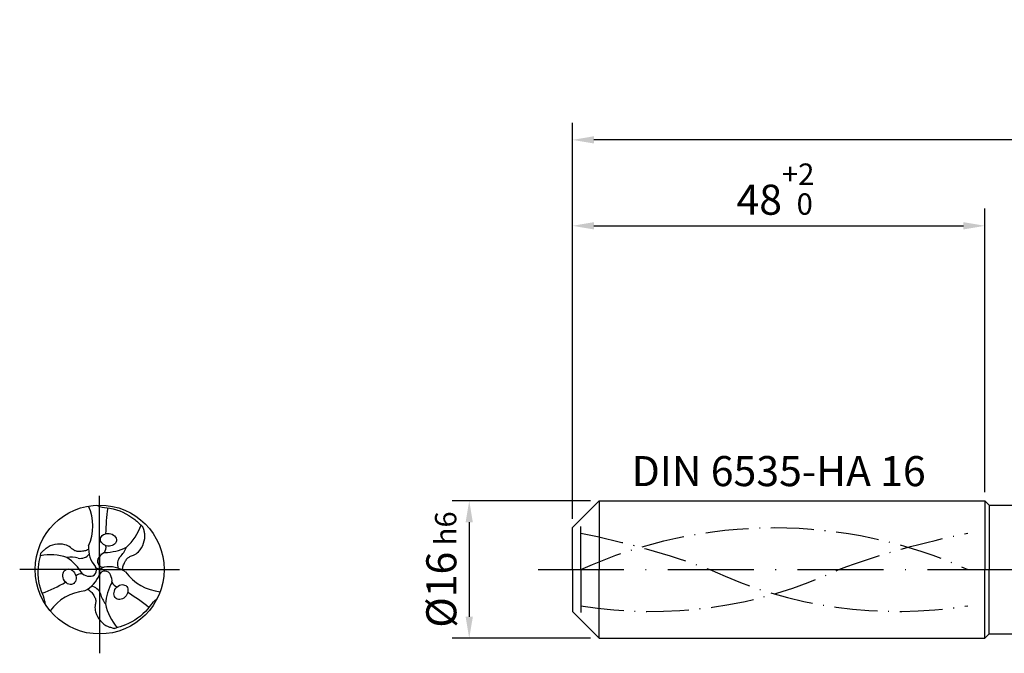
# Model space of a CAD drawing. Units: millimetres. Extents: x -190 to 404, y -196 to 225.
# Drawn here: x -64 to 50, y -10 to 64 of the extents above; entities that cross this region are included whole.
import ezdxf

# ---------------------------------------------------------------- set-up
doc = ezdxf.new("R2010")
doc.units = ezdxf.units.MM
for name, pattern in [('GEN3', [6.25, 5, -1.25]), ('GEN7', [15, 10, -2.5, 0, -2.5]), ('GEN7A', [7.5, 5, -1.25, 0, -1.25])]:
    doc.linetypes.add(name, pattern=pattern)
doc.layers.get('DEFPOINTS').update_dxf_attribs({"linetype": 'CONTINUOUS'})
for name, color, linetype in [('AM_0', 7, 'CONTINUOUS'), ('AM_3', 6, 'GEN3'), ('AM_4', 3, 'CONTINUOUS'), ('AM_5', 3, 'CONTINUOUS'), ('AM_6', 2, 'CONTINUOUS'), ('AM_7', 4, 'GEN7'), ('AM_7A', 4, 'GEN7A')]:
    doc.layers.add(name, color=color, linetype=linetype)
doc.styles.get("Standard").update_dxf_attribs({"font": 'ISOCP.SHX'})
doc.dimstyles.get("Standard").update_dxf_attribs({"dimtxt": 3.5, "dimasz": 2.5, "dimexe": 2, "dimexo": 1, "dimgap": 1.5, "dimtad": 1, "dimdsep": 46, "dimtxsty": 'STANDARD', "dimcen": -2, "dimclrt": 2, "dimazin": 2, "dimtp": 0.1, "dimtm": 0.1, "dimtfac": 1, "dimtmove": 0, "dimatfit": 3, "dimfxl": 1, "dimarcsym": 0})

# ---------------------------------------------------------------- blocks, each defined once
blk = doc.blocks.new('TRITAN_DRILL_UNI_PLUS')
at = {"layer": 'AM_0'}
blk.add_circle((0, 0), 0.5, dxfattribs=at)
for centre, radius, start, end in [((-0.4288, 0.338), 0.3764, 335.74959, 24.25041), ((1.7734, 0.2321), 1.728, 171.81684, 178.48447), ((-0.0815, 0.4876), 0.4283, 312.62433, 340.48425), ((0.1483, 0.1688), 0.2344, 176.42781, 219.32437), ((-0.0245, 0.1731), 0.0743, 327.03674, 8.86075), ((0.035, 0.5302), 0.3976, 270.40729, 295.86742), ((-0.0034, 0.2618), 0.23, 314.9709, 337.13757), ((-0.3815, -0.3144), 0.4283, 72.62433, 100.48425), ((-0.225, -0.1339), 0.23, 74.9709, 97.13757), ((-0.4767, -0.2348), 0.3976, 30.40729, 55.86742), ((-0.1487, 0.1715), 0.0849, 258.71036, 322.90932), ((0.0296, 0.0644), 0.0462, 139.50892, 275.5178), ((0.0829, 0.0379), 0.1048, 115.43627, 147.4318), ((0.2229, 0.0431), 0.0849, 138.71036, 202.90932), ((-0.0706, -0.0066), 0.0462, 259.50892, 35.5178), ((0.072, -0.2129), 0.2344, 56.42781, 99.32437), ((-0.1376, -0.1078), 0.0743, 87.03674, 128.86075), ((-0.0743, 0.0528), 0.1048, 235.43627, 267.4318), ((-0.2204, 0.0441), 0.2344, 296.42781, 339.32437), ((0.041, -0.0578), 0.0462, 19.50892, 155.5178), ((-0.0086, -0.0907), 0.1048, 355.43627, 27.4318), ((0.5071, 0.2024), 0.3764, 215.74959, 264.25041), ((-1.0876, 1.4197), 1.728, 291.81684, 298.48447), ((-0.0742, -0.2146), 0.0849, 18.71036, 82.90932), ((0.4417, -0.2954), 0.3976, 150.40729, 175.86742), ((0.1621, -0.0653), 0.0743, 207.03674, 248.86075), ((-0.0772, -0.5439), 0.38, 95.86565, 143.89841), ((-0.0783, -0.5404), 0.3764, 95.74959, 144.25041), ((0.2284, -0.1279), 0.23, 194.9709, 217.13757), ((-0.6857, -1.6518), 1.728, 51.81684, 58.48447), ((0.463, -0.1732), 0.4283, 192.62433, 220.48425)]:
    blk.add_arc(centre, radius, start, end, dxfattribs=at)
for centre, major_axis in [((0.0687, 0.2307), (0.0616, -0.0073)), ((-0.2341, -0.0559), (-0.0245, 0.057)), ((0.1654, -0.1748), (-0.0371, -0.0497))]:
    blk.add_ellipse(centre, major_axis=major_axis, ratio=0.796698, dxfattribs=at)
for points, knots in [([(-0.0236, 0.4994), (-0.0158, 0.4961), (0.0164, 0.4822), (0.1235, 0.4759), (0.2429, 0.419), (0.3154, 0.3508), (0.3363, 0.3312)], [0, 0, 0, 0, 0.0255389, 0.1047551, 0.3174126, 0.4035009, 0.4035009, 0.4035009, 0.4035009]), ([(0.1773, -0.0034), (0.1784, 0.0075), (0.1811, 0.0302), (0.1962, 0.0592), (0.2112, 0.0854), (0.2344, 0.1024), (0.2679, 0.1103), (0.311, 0.1416), (0.346, 0.2005), (0.3538, 0.2619), (0.3448, 0.3043), (0.3392, 0.3221), (0.3363, 0.3312)], [0.346224, 0.346224, 0.346224, 0.346224, 2.639361, 5.154882, 7.187691, 8.944467, 11.041875, 14.391778, 19.873558, 25.083509, 27.006087, 29.01963, 29.01963, 29.01963, 29.01963]), ([(-0.0857, 0.1553), (-0.0957, 0.1508), (-0.1167, 0.1417), (-0.1494, 0.1403), (-0.1795, 0.1402), (-0.2058, 0.1518), (-0.2295, 0.1768), (-0.2781, 0.1985), (-0.3466, 0.1994), (-0.4037, 0.1755), (-0.436, 0.1464), (-0.4485, 0.1327), (-0.455, 0.1257)], [0.346224, 0.346224, 0.346224, 0.346224, 2.639361, 5.154882, 7.187691, 8.944467, 11.041875, 14.391778, 19.873558, 25.083509, 27.006087, 29.01963, 29.01963, 29.01963, 29.01963]), ([(-0.4207, -0.2702), (-0.4217, -0.2617), (-0.4258, -0.2269), (-0.4739, -0.131), (-0.4843, 0.0009), (-0.4615, 0.0978), (-0.455, 0.1257)], [0, 0, 0, 0, 0.0255389, 0.1047551, 0.3174126, 0.4035009, 0.4035009, 0.4035009, 0.4035009]), ([(-0.0916, -0.1519), (-0.0827, -0.1582), (-0.0644, -0.1719), (-0.0468, -0.1995), (-0.0317, -0.2256), (-0.0285, -0.2541), (-0.0384, -0.2872), (-0.0328, -0.3401), (0.0007, -0.3999), (0.0499, -0.4373), (0.0912, -0.4508), (0.1093, -0.4548), (0.1186, -0.4569)], [0.346224, 0.346224, 0.346224, 0.346224, 2.639361, 5.154882, 7.187691, 8.944467, 11.041875, 14.391778, 19.873558, 25.083509, 27.006087, 29.01963, 29.01963, 29.01963, 29.01963]), ([(0.4443, -0.2293), (0.4375, -0.2344), (0.4094, -0.2553), (0.3504, -0.3449), (0.2414, -0.4198), (0.1461, -0.4486), (0.1186, -0.4569)], [0, 0, 0, 0, 0.0255389, 0.1047551, 0.3174126, 0.4035009, 0.4035009, 0.4035009, 0.4035009])]:
    blk.add_open_spline(points, degree=3, knots=knots, dxfattribs=at)
at = {"layer": 'AM_4'}
for q in [(-0.0291, 0.0136), (0.0264, 0.0184), (0.0027, -0.032)]:
    blk.add_line((0, 0), q, dxfattribs=at)
at = {"layer": 'AM_7'}
for p, q in [((0, -0.0477), (0, 0.5723)), ((0, 0.125), (0, -0.65)), ((0, 0), (-0.62, 0)), ((0, 0), (0.62, 0))]:
    blk.add_line(p, q, dxfattribs=at)
blk = doc.blocks.new('*D43')
at = {"layer": 'AM_5', "color": 0, "lineweight": -2}
for p, q in [((2.1, 8), (-14, 8)), ((-12, 5.5), (-12, -5.5)), ((2.1, -8), (-14, -8))]:
    blk.add_line(p, q, dxfattribs=at)
at = {"layer": 'AM_5', "color": 0}
for points in [[(-11.58, 5.5), (-12.42, 5.5), (-12, 8)], [(-12.42, -5.5), (-11.58, -5.5), (-12, -8)]]:
    blk.add_solid(points, dxfattribs=at)
at = {"layer": 'DEFPOINTS', "color": 0}
for p in [(3.1, 8), (-12, -8), (3.1, -8)]:
    blk.add_point(p, dxfattribs=at)
at = {"layer": 'AM_5', "color": 2, "insert": (-15.25, 0), "char_height": 3.5, "attachment_point": 5, "rotation": 90}
blk.add_mtext('%%c16{}{\\H0.71x;\\C3; h6', dxfattribs=at)
blk = doc.blocks.new('*D44')
at = {"layer": 'AM_5', "color": 0, "lineweight": -2}
for p, q in [((0, 5.9), (0, 42)), ((48, 9), (48, 42)), ((2.5, 40), (45.5, 40))]:
    blk.add_line(p, q, dxfattribs=at)
at = {"layer": 'AM_5', "color": 0}
for points in [[(2.5, 40.42), (2.5, 39.58), (0, 40)], [(45.5, 39.58), (45.5, 40.42), (48, 40)]]:
    blk.add_solid(points, dxfattribs=at)
at = {"layer": 'DEFPOINTS', "color": 0}
for p in [(48, 40), (48, 8), (0, 4.9)]:
    blk.add_point(p, dxfattribs=at)
at = {"layer": 'AM_5', "color": 2, "insert": (24, 44.27), "char_height": 3.5, "attachment_point": 5}
blk.add_mtext('48{}{\\H0.71x;\\C3;\\S+2 ^  0;}', dxfattribs=at)
blk = doc.blocks.new('*D49')
at = {"layer": 'AM_5', "color": 0, "lineweight": -2}
for p, q in [((0, 5.9), (0, 52)), ((260, 1), (260, 52)), ((257.5, 50), (2.5, 50))]:
    blk.add_line(p, q, dxfattribs=at)
at = {"layer": 'AM_5', "color": 0}
for points in [[(2.5, 50.42), (2.5, 49.58), (0, 50)], [(257.5, 49.58), (257.5, 50.42), (260, 50)]]:
    blk.add_solid(points, dxfattribs=at)
at = {"layer": 'DEFPOINTS', "color": 0}
for p in [(0, 50), (0, 4.9), (260, 0)]:
    blk.add_point(p, dxfattribs=at)
at = {"layer": 'AM_5', "color": 2, "insert": (130, 50), "char_height": 3.5, "attachment_point": 5}
blk.add_mtext('260{}{\\H0.71x;\\C3%%p1.5}\\P MIN. REGRIND LENGTH 250', dxfattribs=at)

msp = doc.modelspace()

# ---------------------------------------------------------------- linework, layer by layer
at = {"layer": 'AM_0'}
for p, q in [((0, 4.9), (3.1, 8)), ((3.1, 8), (48, 8)), ((3.1, 8), (3.1, 0)), ((48, 8), (48, 0)), ((48, 8), (48.5, 7.5)), ((48.5, 7.5), (256.8934, 7.5)), ((48.5, 7.5), (48.5, 0)), ((0, 0), (0, 4.9))]:
    msp.add_line(p, q, dxfattribs=at)
at = {"layer": 'AM_0', "extrusion": (0, 0, -1)}
for p, q in [((0, 0), (0, -4.9)), ((3.1, -8), (3.1, 0)), ((48, -8), (48, 0)), ((48.5, -7.5), (48.5, 0)), ((0, -4.9), (3.1, -8)), ((3.1, -8), (48, -8)), ((48, -8), (48.5, -7.5)), ((48.5, -7.5), (256.8934, -7.5))]:
    msp.add_line(p, q, dxfattribs=at)
at = {"layer": 'AM_3'}
msp.add_line((1, 0), (1, 5.9), dxfattribs=at)
at = {"layer": 'AM_3', "extrusion": (0, 0, -1)}
msp.add_line((1, 0), (1, -5.9), dxfattribs=at)
at = {"layer": 'AM_7'}
msp.add_line((-4, 0), (264, 0), dxfattribs=at)
at = {"layer": 'AM_7A', "extrusion": (0, 0, -1)}
for centre, radius, start, end in [((-23.5, -49.4856), 54.3606, 65.549755, 114.450245), ((17.6147, -90.6727), 96.7031, 101.09834, 110.34105), ((-64.6147, -90.6727), 96.7031, 69.65895, 78.90166)]:
    msp.add_arc(centre, radius, start, end, dxfattribs=at)
at = {"layer": 'AM_7A'}
for centre, start, end in [((9.1815, 46.34), 260.808496, 295.212663), ((37.8185, 46.34), 244.787337, 279.191504)]:
    msp.add_arc(centre, 51.2195, start, end, dxfattribs=at)

# ---------------------------------------------------------------- block references
at = {"layer": 'AM_0', "xscale": 15, "yscale": 15, "zscale": 15}
msp.add_blockref('TRITAN_DRILL_UNI_PLUS', (-55, 0), dxfattribs=at)

# ---------------------------------------------------------------- texts
at = {"layer": 'AM_6', "insert": (24, 11), "char_height": 3.5, "width": 50, "attachment_point": 5}
msp.add_mtext('DIN 6535-HA 16', dxfattribs=at)

# ---------------------------------------------------------------- dimensions: what is measured, and where the dimension line sits
at = {"layer": 'AM_5'}
dim = msp.add_linear_dim(base=(0, 50), p1=(260, 0), p2=(0, 4.9), text='<>{}{\\H0.71x;\\C3%%p1.5}\\X MIN. REGRIND LENGTH 250', dimstyle='STANDARD', override={"dimdec": 3, "dimlfac": 1, "dimtp": 0.01}, dxfattribs=at)
dim.commit()
dim.dimension.update_dxf_attribs({"geometry": '*D49', "text_midpoint": (130, 50), "dimtype": 160})
dim = msp.add_linear_dim(base=(48, 40), p1=(0, 4.9), p2=(48, 8), text='<>{}{\\H0.71x;\\C3;\\S+2 ^  0;}', dimstyle='STANDARD', override={"dimdec": 3, "dimlfac": 1, "dimtp": 0.01}, dxfattribs=at)
dim.commit()
dim.dimension.update_dxf_attribs({"geometry": '*D44', "text_midpoint": (24, 44.2714)})
dim = msp.add_linear_dim(base=(-12, -8), p1=(3.1, 8), p2=(3.1, -8), angle=90, text='%%c<>{}{\\H0.71x;\\C3; h6', dimstyle='STANDARD', override={"dimdec": 3, "dimlfac": 1, "dimtp": 0.01}, dxfattribs=at)
dim.commit()
dim.dimension.update_dxf_attribs({"geometry": '*D43', "text_midpoint": (-15.2506, 0)})

doc.saveas('drawing.dxf')
